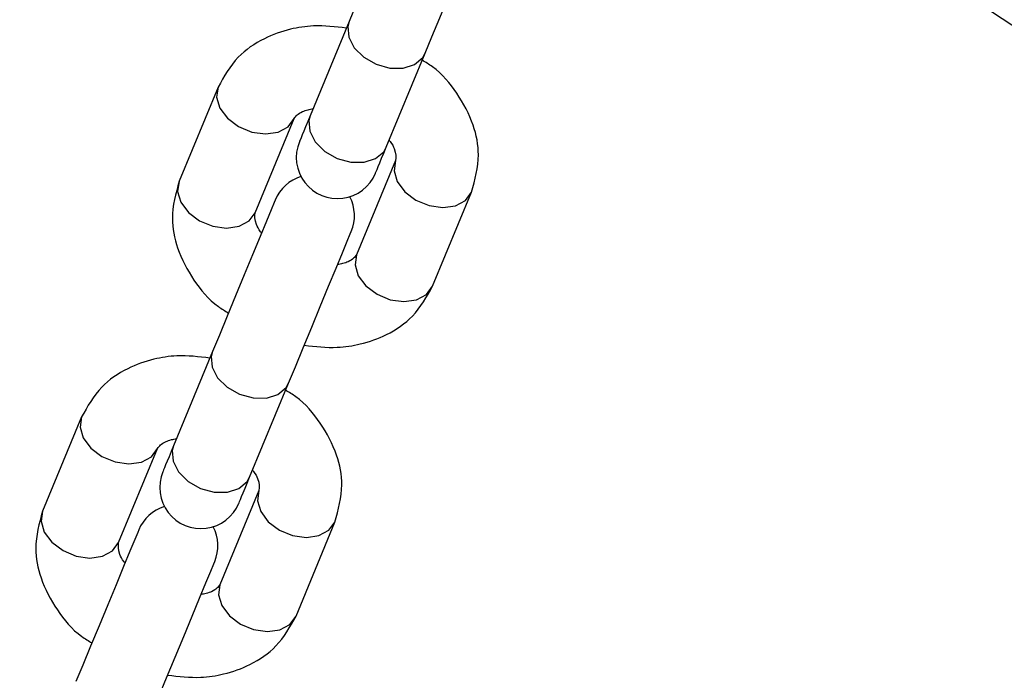
# Model space of a CAD drawing. Units: millimetres. Extents: x -219 to 3574, y 178 to 5081.
# Drawn here: x 2084 to 2155, y 564 to 613 of the extents above; entities that cross this region are included whole.
import ezdxf

# ---------------------------------------------------------------- set-up
doc = ezdxf.new("R2010")
doc.units = ezdxf.units.MM
doc.layers.add('Layer 1', color=7, linetype='Continuous')

# ---------------------------------------------------------------- blocks, each defined once
blk = doc.blocks.new('6410')
at = {"layer": 'Layer 1', "color": 0, "lineweight": 25}
for points, knots in [([(246.2392, -1445.6745), (246.2392, -1310.0888), (136.3254, -1200.1748), (0.7396, -1200.1745), (0.7396, -1200.1745), (-134.8461, -1200.1743), (-244.7603, -1310.0879), (-244.7608, -1445.6737), (-244.7608, -1445.6737), (-244.7613, -1581.2594), (-134.8479, -1691.1738), (0.7379, -1691.1745)], [0, 0, 0, 0, 0.25, 0.25, 0.25, 0.25, 0.5, 0.5, 0.5, 0.5, 1, 1, 1, 1]), ([(1.1328, -1671.1742), (125.6214, -1670.9569), (226.3837, -1569.9013), (226.239, -1445.4125), (226.239, -1445.4125), (226.0944, -1320.9238), (125.0976, -1220.1026), (0.6088, -1220.1746), (0.6088, -1220.1746), (-123.88, -1220.2465), (-224.7602, -1321.1845), (-224.7608, -1445.6733)], [0, 0, 0, 0, 0.25, 0.25, 0.25, 0.25, 0.5, 0.5, 0.5, 0.5, 1, 1, 1, 1]), ([(79.8849, -1245.2818), (79.8849, -1245.2818), (79.8109, -1245.4605), (79.8109, -1245.4605), (79.8109, -1245.4605), (79.8109, -1245.4605), (79.593, -1245.9867), (79.593, -1245.9867), (79.593, -1245.9867), (79.593, -1245.9867), (79.2431, -1246.8313), (79.2431, -1246.8313), (79.2431, -1246.8313), (79.2431, -1246.8313), (78.7807, -1247.9477), (78.7807, -1247.9477), (78.7807, -1247.9477), (78.7807, -1247.9477), (78.2313, -1249.274), (78.2313, -1249.274), (78.2313, -1249.274), (78.2313, -1249.274), (77.6252, -1250.7373), (77.6252, -1250.7373), (77.6252, -1250.7373), (77.6252, -1250.7373), (76.996, -1252.2564), (76.996, -1252.2564), (76.996, -1252.2564), (76.996, -1252.2564), (76.3784, -1253.7473), (76.3784, -1253.7473), (76.3784, -1253.7473), (76.3784, -1253.7473), (75.8065, -1255.128), (75.8065, -1255.128), (75.8065, -1255.128), (75.8065, -1255.128), (75.312, -1256.3219), (75.312, -1256.3219)], [0, 0, 0, 0, 0.0909091, 0.0909091, 0.0909091, 0.0909091, 0.1818182, 0.1818182, 0.1818182, 0.1818182, 0.2727273, 0.2727273, 0.2727273, 0.2727273, 0.3636364, 0.3636364, 0.3636364, 0.3636364, 0.4545455, 0.4545455, 0.4545455, 0.4545455, 0.5454545, 0.5454545, 0.5454545, 0.5454545, 0.6363636, 0.6363636, 0.6363636, 0.6363636, 0.7272727, 0.7272727, 0.7272727, 0.7272727, 0.8181818, 0.8181818, 0.8181818, 0.8181818, 1, 1, 1, 1]), ([(80.8553, -1258.618), (80.8553, -1258.618), (81.3498, -1257.4241), (81.3498, -1257.4241), (81.3498, -1257.4241), (81.3498, -1257.4241), (81.9217, -1256.0435), (81.9217, -1256.0435), (81.9217, -1256.0435), (81.9217, -1256.0435), (82.5393, -1254.5525), (82.5393, -1254.5525), (82.5393, -1254.5525), (82.5393, -1254.5525), (83.1685, -1253.0334), (83.1685, -1253.0334), (83.1685, -1253.0334), (83.1685, -1253.0334), (83.7746, -1251.5702), (83.7746, -1251.5702), (83.7746, -1251.5702), (83.7746, -1251.5702), (84.324, -1250.2438), (84.324, -1250.2438), (84.324, -1250.2438), (84.324, -1250.2438), (84.7864, -1249.1274), (84.7864, -1249.1274), (84.7864, -1249.1274), (84.7864, -1249.1274), (85.1363, -1248.2828), (85.1363, -1248.2828), (85.1363, -1248.2828), (85.1363, -1248.2828), (85.3542, -1247.7566), (85.3542, -1247.7566), (85.3542, -1247.7566), (85.3542, -1247.7566), (85.4282, -1247.5779), (85.4282, -1247.5779)], [0, 0, 0, 0, 0.0909091, 0.0909091, 0.0909091, 0.0909091, 0.1818182, 0.1818182, 0.1818182, 0.1818182, 0.2727273, 0.2727273, 0.2727273, 0.2727273, 0.3636364, 0.3636364, 0.3636364, 0.3636364, 0.4545455, 0.4545455, 0.4545455, 0.4545455, 0.5454545, 0.5454545, 0.5454545, 0.5454545, 0.6363636, 0.6363636, 0.6363636, 0.6363636, 0.7272727, 0.7272727, 0.7272727, 0.7272727, 0.8181818, 0.8181818, 0.8181818, 0.8181818, 1, 1, 1, 1]), ([(75.1162, -1256.7944), (74.3102, -1256.7007), (73.5041, -1256.6069), (72.7115, -1256.6396), (72.7115, -1256.6396), (72.1421, -1256.6631), (71.5797, -1256.7518), (71.0372, -1256.8836), (71.0372, -1256.8836), (70.3672, -1257.0464), (69.7275, -1257.2748), (69.1292, -1257.5698), (69.1292, -1257.5698), (68.4121, -1257.9232), (67.7543, -1258.3722), (67.23, -1258.9185), (67.23, -1258.9185), (66.6193, -1259.5546), (66.1897, -1260.3225), (65.76, -1261.0905)], [0, 0, 0, 0, 0.1666667, 0.1666667, 0.1666667, 0.1666667, 0.3333333, 0.3333333, 0.3333333, 0.3333333, 0.5, 0.5, 0.5, 0.5, 0.6666667, 0.6666667, 0.6666667, 0.6666667, 1, 1, 1, 1]), ([(75.312, -1256.3219), (75.312, -1256.3219), (75.2131, -1256.6796), (75.2131, -1256.6796), (75.2131, -1256.6796), (75.2131, -1256.6796), (75.2774, -1257.4556), (75.2774, -1257.4556), (75.2774, -1257.4556), (75.2774, -1257.4556), (75.6802, -1258.2333), (75.6802, -1258.2333), (75.6802, -1258.2333), (75.6802, -1258.2333), (76.3728, -1258.919), (76.3728, -1258.919), (76.3728, -1258.919), (76.3728, -1258.919), (77.2718, -1259.4298), (77.2718, -1259.4298), (77.2718, -1259.4298), (77.2718, -1259.4298), (78.2687, -1259.7042), (78.2687, -1259.7042), (78.2687, -1259.7042), (78.2687, -1259.7042), (79.2433, -1259.7092), (79.2433, -1259.7092), (79.2433, -1259.7092), (79.2433, -1259.7092), (80.078, -1259.4441), (80.078, -1259.4441), (80.078, -1259.4441), (80.078, -1259.4441), (80.6722, -1258.9409), (80.6722, -1258.9409), (80.6722, -1258.9409), (80.6722, -1258.9409), (80.8553, -1258.618), (80.8553, -1258.618)], [0, 0, 0, 0, 0.0909091, 0.0909091, 0.0909091, 0.0909091, 0.1818182, 0.1818182, 0.1818182, 0.1818182, 0.2727273, 0.2727273, 0.2727273, 0.2727273, 0.3636364, 0.3636364, 0.3636364, 0.3636364, 0.4545455, 0.4545455, 0.4545455, 0.4545455, 0.5454545, 0.5454545, 0.5454545, 0.5454545, 0.6363636, 0.6363636, 0.6363636, 0.6363636, 0.7272727, 0.7272727, 0.7272727, 0.7272727, 0.8181818, 0.8181818, 0.8181818, 0.8181818, 1, 1, 1, 1]), ([(84.2376, -1268.7442), (84.4848, -1267.8506), (84.732, -1266.9571), (84.7335, -1266.0246), (84.7335, -1266.0246), (84.7346, -1265.3138), (84.593, -1264.5804), (84.3512, -1263.877), (84.3512, -1263.877), (84.0705, -1263.0604), (83.6548, -1262.2842), (83.1574, -1261.5443), (83.1574, -1261.5443), (82.6731, -1260.8238), (82.1114, -1260.1377), (81.38, -1259.6129), (81.38, -1259.6129), (81.1447, -1259.4441), (80.8919, -1259.292), (80.6391, -1259.1399)], [0, 0, 0, 0, 0.1666667, 0.1666667, 0.1666667, 0.1666667, 0.3333333, 0.3333333, 0.3333333, 0.3333333, 0.5, 0.5, 0.5, 0.5, 0.6666667, 0.6666667, 0.6666667, 0.6666667, 1, 1, 1, 1]), ([(65.7599, -1261.0907), (65.7599, -1261.0907), (65.6495, -1261.8301), (65.6495, -1261.8301), (65.6495, -1261.8301), (65.6495, -1261.8301), (65.8866, -1262.6189), (65.8866, -1262.6189), (65.8866, -1262.6189), (65.8866, -1262.6189), (66.4428, -1263.3618), (66.4428, -1263.3618), (66.4428, -1263.3618), (66.4428, -1263.3618), (67.2509, -1263.9693), (67.2509, -1263.9693), (67.2509, -1263.9693), (67.2509, -1263.9693), (68.2135, -1264.368), (68.2135, -1264.368), (68.2135, -1264.368), (68.2135, -1264.368), (69.2144, -1264.5099), (69.2144, -1264.5099), (69.2144, -1264.5099), (69.2144, -1264.5099), (70.133, -1264.3778), (70.133, -1264.3778), (70.133, -1264.3778), (70.133, -1264.3778), (70.8585, -1263.9876), (70.8585, -1263.9876), (70.8585, -1263.9876), (70.8585, -1263.9876), (71.3033, -1263.3866), (71.3033, -1263.3866)], [0, 0, 0, 0, 0.1, 0.1, 0.1, 0.1, 0.2, 0.2, 0.2, 0.2, 0.3, 0.3, 0.3, 0.3, 0.4, 0.4, 0.4, 0.4, 0.5, 0.5, 0.5, 0.5, 0.6, 0.6, 0.6, 0.6, 0.7, 0.7, 0.7, 0.7, 0.8, 0.8, 0.8, 0.8, 1, 1, 1, 1]), ([(71.3033, -1263.3866), (71.4311, -1263.2117), (71.5589, -1263.0369), (71.9193, -1262.8755), (71.9193, -1262.8755), (72.0264, -1262.8276), (72.1541, -1262.7808), (72.3203, -1262.7406), (72.3203, -1262.7406), (72.4303, -1262.714), (72.5571, -1262.6903), (72.6839, -1262.6666)], [0, 0, 0, 0, 0.25, 0.25, 0.25, 0.25, 0.5, 0.5, 0.5, 0.5, 1, 1, 1, 1]), ([(72.4707, -1263.1813), (72.4707, -1263.1813), (72.2942, -1263.6076), (72.2942, -1263.6076), (72.2942, -1263.6076), (72.2942, -1263.6076), (72.1376, -1263.9856), (72.1376, -1263.9856), (72.1376, -1263.9856), (72.1376, -1263.9856), (72.0024, -1264.3119), (72.0024, -1264.3119), (72.0024, -1264.3119), (72.0024, -1264.3119), (71.89, -1264.5832), (71.89, -1264.5832), (71.89, -1264.5832), (71.89, -1264.5832), (71.8014, -1264.7971), (71.8014, -1264.7971), (71.8014, -1264.7971), (71.8014, -1264.7971), (71.7376, -1264.9512), (71.7376, -1264.9512), (71.7376, -1264.9512), (71.7376, -1264.9512), (71.699, -1265.0444), (71.699, -1265.0444), (71.699, -1265.0444), (71.699, -1265.0444), (71.6861, -1265.0755), (71.6861, -1265.0755)], [0, 0, 0, 0, 0.1111111, 0.1111111, 0.1111111, 0.1111111, 0.2222222, 0.2222222, 0.2222222, 0.2222222, 0.3333333, 0.3333333, 0.3333333, 0.3333333, 0.4444444, 0.4444444, 0.4444444, 0.4444444, 0.5555556, 0.5555556, 0.5555556, 0.5555556, 0.6666667, 0.6666667, 0.6666667, 0.6666667, 0.7777778, 0.7777778, 0.7777778, 0.7777778, 1, 1, 1, 1]), ([(72.4707, -1263.1813), (72.4707, -1263.1813), (72.3718, -1263.5391), (72.3718, -1263.5391), (72.3718, -1263.5391), (72.3718, -1263.5391), (72.4361, -1264.3151), (72.4361, -1264.3151), (72.4361, -1264.3151), (72.4361, -1264.3151), (72.8389, -1265.0928), (72.8389, -1265.0928), (72.8389, -1265.0928), (72.8389, -1265.0928), (73.5315, -1265.7784), (73.5315, -1265.7784), (73.5315, -1265.7784), (73.5315, -1265.7784), (74.4305, -1266.2892), (74.4305, -1266.2892), (74.4305, -1266.2892), (74.4305, -1266.2892), (75.4275, -1266.5638), (75.4275, -1266.5638), (75.4275, -1266.5638), (75.4275, -1266.5638), (76.402, -1266.5686), (76.402, -1266.5686), (76.402, -1266.5686), (76.402, -1266.5686), (77.2367, -1266.3035), (77.2367, -1266.3035), (77.2367, -1266.3035), (77.2367, -1266.3035), (77.8309, -1265.8003), (77.8309, -1265.8003), (77.8309, -1265.8003), (77.8309, -1265.8003), (78.014, -1265.4774), (78.014, -1265.4774)], [0, 0, 0, 0, 0.0909091, 0.0909091, 0.0909091, 0.0909091, 0.1818182, 0.1818182, 0.1818182, 0.1818182, 0.2727273, 0.2727273, 0.2727273, 0.2727273, 0.3636364, 0.3636364, 0.3636364, 0.3636364, 0.4545455, 0.4545455, 0.4545455, 0.4545455, 0.5454545, 0.5454545, 0.5454545, 0.5454545, 0.6363636, 0.6363636, 0.6363636, 0.6363636, 0.7272727, 0.7272727, 0.7272727, 0.7272727, 0.8181818, 0.8181818, 0.8181818, 0.8181818, 1, 1, 1, 1]), ([(71.6861, -1265.0755), (71.2759, -1266.0657), (71.4252, -1267.1996), (72.0777, -1268.0499), (72.0777, -1268.0499), (72.7301, -1268.9002), (73.7867, -1269.3378), (74.8493, -1269.1979), (74.8493, -1269.1979), (75.9119, -1269.058), (76.8192, -1268.3618), (77.2294, -1267.3716)], [0, 0, 0, 0, 0.25, 0.25, 0.25, 0.25, 0.5, 0.5, 0.5, 0.5, 1, 1, 1, 1]), ([(77.2294, -1267.3716), (77.2294, -1267.3716), (77.2423, -1267.3405), (77.2423, -1267.3405), (77.2423, -1267.3405), (77.2423, -1267.3405), (77.2808, -1267.2474), (77.2808, -1267.2474), (77.2808, -1267.2474), (77.2808, -1267.2474), (77.3447, -1267.0932), (77.3447, -1267.0932), (77.3447, -1267.0932), (77.3447, -1267.0932), (77.4333, -1266.8793), (77.4333, -1266.8793), (77.4333, -1266.8793), (77.4333, -1266.8793), (77.5457, -1266.608), (77.5457, -1266.608), (77.5457, -1266.608), (77.5457, -1266.608), (77.6808, -1266.2817), (77.6808, -1266.2817), (77.6808, -1266.2817), (77.6808, -1266.2817), (77.8374, -1265.9037), (77.8374, -1265.9037), (77.8374, -1265.9037), (77.8374, -1265.9037), (78.014, -1265.4774), (78.014, -1265.4774)], [0, 0, 0, 0, 0.1111111, 0.1111111, 0.1111111, 0.1111111, 0.2222222, 0.2222222, 0.2222222, 0.2222222, 0.3333333, 0.3333333, 0.3333333, 0.3333333, 0.4444444, 0.4444444, 0.4444444, 0.4444444, 0.5555556, 0.5555556, 0.5555556, 0.5555556, 0.6666667, 0.6666667, 0.6666667, 0.6666667, 0.7777778, 0.7777778, 0.7777778, 0.7777778, 1, 1, 1, 1]), ([(78.226, -1264.9656), (78.2507, -1264.9953), (78.2753, -1265.025), (78.2984, -1265.0542), (78.2984, -1265.0542), (78.4552, -1265.2521), (78.5403, -1265.4259), (78.5983, -1265.578), (78.5983, -1265.578), (78.7436, -1265.9592), (78.719, -1266.2036), (78.6943, -1266.4481)], [0, 0, 0, 0, 0.25, 0.25, 0.25, 0.25, 0.5, 0.5, 0.5, 0.5, 1, 1, 1, 1]), ([(78.6943, -1266.4481), (78.6943, -1266.4481), (78.5838, -1267.1876), (78.5838, -1267.1876), (78.5838, -1267.1876), (78.5838, -1267.1876), (78.8209, -1267.9764), (78.8209, -1267.9764), (78.8209, -1267.9764), (78.8209, -1267.9764), (79.3771, -1268.7194), (79.3771, -1268.7194), (79.3771, -1268.7194), (79.3771, -1268.7194), (80.1852, -1269.3269), (80.1852, -1269.3269), (80.1852, -1269.3269), (80.1852, -1269.3269), (81.1478, -1269.7255), (81.1478, -1269.7255), (81.1478, -1269.7255), (81.1478, -1269.7255), (82.1487, -1269.8674), (82.1487, -1269.8674), (82.1487, -1269.8674), (82.1487, -1269.8674), (83.0673, -1269.7353), (83.0673, -1269.7353), (83.0673, -1269.7353), (83.0673, -1269.7353), (83.7928, -1269.3453), (83.7928, -1269.3453), (83.7928, -1269.3453), (83.7928, -1269.3453), (84.2376, -1268.7442), (84.2376, -1268.7442), (84.2376, -1268.7442), (84.2376, -1268.7442), (84.2384, -1268.7422), (84.2384, -1268.7422)], [0, 0, 0, 0, 0.0909091, 0.0909091, 0.0909091, 0.0909091, 0.1818182, 0.1818182, 0.1818182, 0.1818182, 0.2727273, 0.2727273, 0.2727273, 0.2727273, 0.3636364, 0.3636364, 0.3636364, 0.3636364, 0.4545455, 0.4545455, 0.4545455, 0.4545455, 0.5454545, 0.5454545, 0.5454545, 0.5454545, 0.6363636, 0.6363636, 0.6363636, 0.6363636, 0.7272727, 0.7272727, 0.7272727, 0.7272727, 0.8181818, 0.8181818, 0.8181818, 0.8181818, 1, 1, 1, 1]), ([(62.9187, -1267.9499), (62.6715, -1268.8435), (62.4243, -1269.7371), (62.4228, -1270.6696), (62.4228, -1270.6696), (62.4217, -1271.3803), (62.5633, -1272.1137), (62.8051, -1272.8171), (62.8051, -1272.8171), (63.0858, -1273.6337), (63.5016, -1274.4099), (63.9989, -1275.1498), (63.9989, -1275.1498), (64.4832, -1275.8703), (65.0449, -1276.5564), (65.7764, -1277.0812), (65.7764, -1277.0812), (66.0116, -1277.25), (66.2644, -1277.4021), (66.5173, -1277.5543)], [0, 0, 0, 0, 0.1666667, 0.1666667, 0.1666667, 0.1666667, 0.3333333, 0.3333333, 0.3333333, 0.3333333, 0.5, 0.5, 0.5, 0.5, 0.6666667, 0.6666667, 0.6666667, 0.6666667, 1, 1, 1, 1]), ([(62.9187, -1267.9499), (62.9187, -1267.9499), (62.8082, -1268.6895), (62.8082, -1268.6895), (62.8082, -1268.6895), (62.8082, -1268.6895), (63.0454, -1269.4783), (63.0454, -1269.4783), (63.0454, -1269.4783), (63.0454, -1269.4783), (63.6015, -1270.2212), (63.6015, -1270.2212), (63.6015, -1270.2212), (63.6015, -1270.2212), (64.4096, -1270.8287), (64.4096, -1270.8287), (64.4096, -1270.8287), (64.4096, -1270.8287), (65.3722, -1271.2275), (65.3722, -1271.2275), (65.3722, -1271.2275), (65.3722, -1271.2275), (66.3731, -1271.3693), (66.3731, -1271.3693), (66.3731, -1271.3693), (66.3731, -1271.3693), (67.2918, -1271.2372), (67.2918, -1271.2372), (67.2918, -1271.2372), (67.2918, -1271.2372), (68.0172, -1270.8472), (68.0172, -1270.8472), (68.0172, -1270.8472), (68.0172, -1270.8472), (68.462, -1270.2461), (68.462, -1270.2461)], [0, 0, 0, 0, 0.1, 0.1, 0.1, 0.1, 0.2, 0.2, 0.2, 0.2, 0.3, 0.3, 0.3, 0.3, 0.4, 0.4, 0.4, 0.4, 0.5, 0.5, 0.5, 0.5, 0.6, 0.6, 0.6, 0.6, 0.7, 0.7, 0.7, 0.7, 0.8, 0.8, 0.8, 0.8, 1, 1, 1, 1]), ([(69.9269, -1269.3225), (69.9269, -1269.3225), (69.8529, -1269.5012), (69.8529, -1269.5012), (69.8529, -1269.5012), (69.8529, -1269.5012), (69.635, -1270.0274), (69.635, -1270.0274), (69.635, -1270.0274), (69.635, -1270.0274), (69.2851, -1270.872), (69.2851, -1270.872), (69.2851, -1270.872), (69.2851, -1270.872), (68.8227, -1271.9884), (68.8227, -1271.9884), (68.8227, -1271.9884), (68.8227, -1271.9884), (68.2733, -1273.3148), (68.2733, -1273.3148), (68.2733, -1273.3148), (68.2733, -1273.3148), (67.6672, -1274.778), (67.6672, -1274.778), (67.6672, -1274.778), (67.6672, -1274.778), (67.038, -1276.2971), (67.038, -1276.2971), (67.038, -1276.2971), (67.038, -1276.2971), (66.4204, -1277.7881), (66.4204, -1277.7881), (66.4204, -1277.7881), (66.4204, -1277.7881), (65.8485, -1279.1687), (65.8485, -1279.1687), (65.8485, -1279.1687), (65.8485, -1279.1687), (65.354, -1280.3627), (65.354, -1280.3627)], [0, 0, 0, 0, 0.0909091, 0.0909091, 0.0909091, 0.0909091, 0.1818182, 0.1818182, 0.1818182, 0.1818182, 0.2727273, 0.2727273, 0.2727273, 0.2727273, 0.3636364, 0.3636364, 0.3636364, 0.3636364, 0.4545455, 0.4545455, 0.4545455, 0.4545455, 0.5454545, 0.5454545, 0.5454545, 0.5454545, 0.6363636, 0.6363636, 0.6363636, 0.6363636, 0.7272727, 0.7272727, 0.7272727, 0.7272727, 0.8181818, 0.8181818, 0.8181818, 0.8181818, 1, 1, 1, 1]), ([(68.9303, -1271.7285), (68.9057, -1271.6988), (68.881, -1271.6691), (68.8579, -1271.6399), (68.8579, -1271.6399), (68.7011, -1271.442), (68.616, -1271.2682), (68.558, -1271.1161), (68.558, -1271.1161), (68.4127, -1270.735), (68.4373, -1270.4906), (68.462, -1270.2461)], [0, 0, 0, 0, 0.25, 0.25, 0.25, 0.25, 0.5, 0.5, 0.5, 0.5, 1, 1, 1, 1]), ([(70.8973, -1282.6588), (70.8973, -1282.6588), (71.3918, -1281.4649), (71.3918, -1281.4649), (71.3918, -1281.4649), (71.3918, -1281.4649), (71.9636, -1280.0842), (71.9636, -1280.0842), (71.9636, -1280.0842), (71.9636, -1280.0842), (72.5813, -1278.5932), (72.5813, -1278.5932), (72.5813, -1278.5932), (72.5813, -1278.5932), (73.2105, -1277.0741), (73.2105, -1277.0741), (73.2105, -1277.0741), (73.2105, -1277.0741), (73.8166, -1275.6109), (73.8166, -1275.6109), (73.8166, -1275.6109), (73.8166, -1275.6109), (74.366, -1274.2845), (74.366, -1274.2845), (74.366, -1274.2845), (74.366, -1274.2845), (74.8284, -1273.1681), (74.8284, -1273.1681), (74.8284, -1273.1681), (74.8284, -1273.1681), (75.1783, -1272.3235), (75.1783, -1272.3235), (75.1783, -1272.3235), (75.1783, -1272.3235), (75.3962, -1271.7973), (75.3962, -1271.7973), (75.3962, -1271.7973), (75.3962, -1271.7973), (75.4702, -1271.6186), (75.4702, -1271.6186)], [0, 0, 0, 0, 0.0909091, 0.0909091, 0.0909091, 0.0909091, 0.1818182, 0.1818182, 0.1818182, 0.1818182, 0.2727273, 0.2727273, 0.2727273, 0.2727273, 0.3636364, 0.3636364, 0.3636364, 0.3636364, 0.4545455, 0.4545455, 0.4545455, 0.4545455, 0.5454545, 0.5454545, 0.5454545, 0.5454545, 0.6363636, 0.6363636, 0.6363636, 0.6363636, 0.7272727, 0.7272727, 0.7272727, 0.7272727, 0.8181818, 0.8181818, 0.8181818, 0.8181818, 1, 1, 1, 1]), ([(75.853, -1273.3075), (75.7252, -1273.4824), (75.5974, -1273.6572), (75.237, -1273.8186), (75.237, -1273.8186), (75.1299, -1273.8666), (75.0023, -1273.9133), (74.836, -1273.9535), (74.836, -1273.9535), (74.7261, -1273.9801), (74.5992, -1274.0038), (74.4724, -1274.0276)], [0, 0, 0, 0, 0.25, 0.25, 0.25, 0.25, 0.5, 0.5, 0.5, 0.5, 1, 1, 1, 1]), ([(75.853, -1273.3075), (75.853, -1273.3075), (75.7425, -1274.0471), (75.7425, -1274.0471), (75.7425, -1274.0471), (75.7425, -1274.0471), (75.9797, -1274.8359), (75.9797, -1274.8359), (75.9797, -1274.8359), (75.9797, -1274.8359), (76.5358, -1275.5788), (76.5358, -1275.5788), (76.5358, -1275.5788), (76.5358, -1275.5788), (77.3439, -1276.1863), (77.3439, -1276.1863), (77.3439, -1276.1863), (77.3439, -1276.1863), (78.3065, -1276.585), (78.3065, -1276.585), (78.3065, -1276.585), (78.3065, -1276.585), (79.3075, -1276.7269), (79.3075, -1276.7269), (79.3075, -1276.7269), (79.3075, -1276.7269), (80.2261, -1276.5949), (80.2261, -1276.5949), (80.2261, -1276.5949), (80.2261, -1276.5949), (80.9515, -1276.2047), (80.9515, -1276.2047), (80.9515, -1276.2047), (80.9515, -1276.2047), (81.3963, -1275.6036), (81.3963, -1275.6036)], [0, 0, 0, 0, 0.1, 0.1, 0.1, 0.1, 0.2, 0.2, 0.2, 0.2, 0.3, 0.3, 0.3, 0.3, 0.4, 0.4, 0.4, 0.4, 0.5, 0.5, 0.5, 0.5, 0.6, 0.6, 0.6, 0.6, 0.7, 0.7, 0.7, 0.7, 0.8, 0.8, 0.8, 0.8, 1, 1, 1, 1]), ([(72.0401, -1279.8997), (72.8462, -1279.9934), (73.6522, -1280.0872), (74.4448, -1280.0545), (74.4448, -1280.0545), (75.0142, -1280.0311), (75.5766, -1279.9424), (76.1191, -1279.8106), (76.1191, -1279.8106), (76.7892, -1279.6479), (77.4288, -1279.4195), (78.0272, -1279.1245), (78.0272, -1279.1245), (78.7442, -1278.771), (79.402, -1278.3219), (79.9264, -1277.7756), (79.9264, -1277.7756), (80.537, -1277.1395), (80.9666, -1276.3716), (81.3963, -1275.6036)], [0, 0, 0, 0, 0.1666667, 0.1666667, 0.1666667, 0.1666667, 0.3333333, 0.3333333, 0.3333333, 0.3333333, 0.5, 0.5, 0.5, 0.5, 0.6666667, 0.6666667, 0.6666667, 0.6666667, 1, 1, 1, 1]), ([(65.354, -1280.3627), (65.354, -1280.3627), (65.2551, -1280.7204), (65.2551, -1280.7204), (65.2551, -1280.7204), (65.2551, -1280.7204), (65.3194, -1281.4964), (65.3194, -1281.4964), (65.3194, -1281.4964), (65.3194, -1281.4964), (65.7222, -1282.2741), (65.7222, -1282.2741), (65.7222, -1282.2741), (65.7222, -1282.2741), (66.4148, -1282.9597), (66.4148, -1282.9597), (66.4148, -1282.9597), (66.4148, -1282.9597), (67.3138, -1283.4705), (67.3138, -1283.4705), (67.3138, -1283.4705), (67.3138, -1283.4705), (68.3107, -1283.745), (68.3107, -1283.745), (68.3107, -1283.745), (68.3107, -1283.745), (69.2853, -1283.75), (69.2853, -1283.75), (69.2853, -1283.75), (69.2853, -1283.75), (70.12, -1283.4849), (70.12, -1283.4849), (70.12, -1283.4849), (70.12, -1283.4849), (70.7142, -1282.9816), (70.7142, -1282.9816), (70.7142, -1282.9816), (70.7142, -1282.9816), (70.8973, -1282.6588), (70.8973, -1282.6588)], [0, 0, 0, 0, 0.0909091, 0.0909091, 0.0909091, 0.0909091, 0.1818182, 0.1818182, 0.1818182, 0.1818182, 0.2727273, 0.2727273, 0.2727273, 0.2727273, 0.3636364, 0.3636364, 0.3636364, 0.3636364, 0.4545455, 0.4545455, 0.4545455, 0.4545455, 0.5454545, 0.5454545, 0.5454545, 0.5454545, 0.6363636, 0.6363636, 0.6363636, 0.6363636, 0.7272727, 0.7272727, 0.7272727, 0.7272727, 0.8181818, 0.8181818, 0.8181818, 0.8181818, 1, 1, 1, 1]), ([(65.1582, -1280.8352), (64.3522, -1280.7414), (63.5461, -1280.6476), (62.7535, -1280.6803), (62.7535, -1280.6803), (62.1841, -1280.7038), (61.6217, -1280.7925), (61.0792, -1280.9243), (61.0792, -1280.9243), (60.4091, -1281.0871), (59.7695, -1281.3155), (59.1712, -1281.6105), (59.1712, -1281.6105), (58.4542, -1281.9639), (57.7963, -1282.413), (57.2719, -1282.9593), (57.2719, -1282.9593), (56.6613, -1283.5955), (56.2317, -1284.3634), (55.802, -1285.1313)], [0, 0, 0, 0, 0.1666667, 0.1666667, 0.1666667, 0.1666667, 0.3333333, 0.3333333, 0.3333333, 0.3333333, 0.5, 0.5, 0.5, 0.5, 0.6666667, 0.6666667, 0.6666667, 0.6666667, 1, 1, 1, 1]), ([(74.2796, -1292.7849), (74.5268, -1291.8914), (74.774, -1290.9979), (74.7755, -1290.0654), (74.7755, -1290.0654), (74.7766, -1289.3546), (74.635, -1288.6212), (74.3932, -1287.9178), (74.3932, -1287.9178), (74.1125, -1287.1012), (73.6968, -1286.325), (73.1994, -1285.585), (73.1994, -1285.585), (72.7151, -1284.8645), (72.1535, -1284.1783), (71.422, -1283.6536), (71.422, -1283.6536), (71.1867, -1283.4848), (70.9339, -1283.3328), (70.6811, -1283.1807)], [0, 0, 0, 0, 0.1666667, 0.1666667, 0.1666667, 0.1666667, 0.3333333, 0.3333333, 0.3333333, 0.3333333, 0.5, 0.5, 0.5, 0.5, 0.6666667, 0.6666667, 0.6666667, 0.6666667, 1, 1, 1, 1]), ([(55.8019, -1285.1314), (55.8019, -1285.1314), (55.6915, -1285.8708), (55.6915, -1285.8708), (55.6915, -1285.8708), (55.6915, -1285.8708), (55.9286, -1286.6596), (55.9286, -1286.6596), (55.9286, -1286.6596), (55.9286, -1286.6596), (56.4848, -1287.4026), (56.4848, -1287.4026), (56.4848, -1287.4026), (56.4848, -1287.4026), (57.2929, -1288.01), (57.2929, -1288.01), (57.2929, -1288.01), (57.2929, -1288.01), (58.2555, -1288.4087), (58.2555, -1288.4087), (58.2555, -1288.4087), (58.2555, -1288.4087), (59.2564, -1288.5506), (59.2564, -1288.5506), (59.2564, -1288.5506), (59.2564, -1288.5506), (60.175, -1288.4185), (60.175, -1288.4185), (60.175, -1288.4185), (60.175, -1288.4185), (60.9005, -1288.0285), (60.9005, -1288.0285), (60.9005, -1288.0285), (60.9005, -1288.0285), (61.3453, -1287.4274), (61.3453, -1287.4274)], [0, 0, 0, 0, 0.1, 0.1, 0.1, 0.1, 0.2, 0.2, 0.2, 0.2, 0.3, 0.3, 0.3, 0.3, 0.4, 0.4, 0.4, 0.4, 0.5, 0.5, 0.5, 0.5, 0.6, 0.6, 0.6, 0.6, 0.7, 0.7, 0.7, 0.7, 0.8, 0.8, 0.8, 0.8, 1, 1, 1, 1]), ([(61.3453, -1287.4274), (61.4731, -1287.2525), (61.6009, -1287.0777), (61.9613, -1286.9164), (61.9613, -1286.9164), (62.0684, -1286.8684), (62.1961, -1286.8216), (62.3623, -1286.7814), (62.3623, -1286.7814), (62.4723, -1286.7548), (62.5991, -1286.731), (62.7259, -1286.7073)], [0, 0, 0, 0, 0.25, 0.25, 0.25, 0.25, 0.5, 0.5, 0.5, 0.5, 1, 1, 1, 1]), ([(62.5127, -1287.2221), (62.5127, -1287.2221), (62.3362, -1287.6483), (62.3362, -1287.6483), (62.3362, -1287.6483), (62.3362, -1287.6483), (62.1796, -1288.0264), (62.1796, -1288.0264), (62.1796, -1288.0264), (62.1796, -1288.0264), (62.0444, -1288.3527), (62.0444, -1288.3527), (62.0444, -1288.3527), (62.0444, -1288.3527), (61.932, -1288.624), (61.932, -1288.624), (61.932, -1288.624), (61.932, -1288.624), (61.8434, -1288.8378), (61.8434, -1288.8378), (61.8434, -1288.8378), (61.8434, -1288.8378), (61.7796, -1288.992), (61.7796, -1288.992), (61.7796, -1288.992), (61.7796, -1288.992), (61.741, -1289.0851), (61.741, -1289.0851), (61.741, -1289.0851), (61.741, -1289.0851), (61.7281, -1289.1162), (61.7281, -1289.1162)], [0, 0, 0, 0, 0.1111111, 0.1111111, 0.1111111, 0.1111111, 0.2222222, 0.2222222, 0.2222222, 0.2222222, 0.3333333, 0.3333333, 0.3333333, 0.3333333, 0.4444444, 0.4444444, 0.4444444, 0.4444444, 0.5555556, 0.5555556, 0.5555556, 0.5555556, 0.6666667, 0.6666667, 0.6666667, 0.6666667, 0.7777778, 0.7777778, 0.7777778, 0.7777778, 1, 1, 1, 1]), ([(62.5127, -1287.2221), (62.5127, -1287.2221), (62.4138, -1287.5799), (62.4138, -1287.5799), (62.4138, -1287.5799), (62.4138, -1287.5799), (62.4781, -1288.3558), (62.4781, -1288.3558), (62.4781, -1288.3558), (62.4781, -1288.3558), (62.8809, -1289.1335), (62.8809, -1289.1335), (62.8809, -1289.1335), (62.8809, -1289.1335), (63.5735, -1289.8191), (63.5735, -1289.8191), (63.5735, -1289.8191), (63.5735, -1289.8191), (64.4725, -1290.33), (64.4725, -1290.33), (64.4725, -1290.33), (64.4725, -1290.33), (65.4695, -1290.6044), (65.4695, -1290.6044), (65.4695, -1290.6044), (65.4695, -1290.6044), (66.444, -1290.6095), (66.444, -1290.6095), (66.444, -1290.6095), (66.444, -1290.6095), (67.2787, -1290.3443), (67.2787, -1290.3443), (67.2787, -1290.3443), (67.2787, -1290.3443), (67.8729, -1289.841), (67.8729, -1289.841), (67.8729, -1289.841), (67.8729, -1289.841), (68.056, -1289.5182), (68.056, -1289.5182)], [0, 0, 0, 0, 0.0909091, 0.0909091, 0.0909091, 0.0909091, 0.1818182, 0.1818182, 0.1818182, 0.1818182, 0.2727273, 0.2727273, 0.2727273, 0.2727273, 0.3636364, 0.3636364, 0.3636364, 0.3636364, 0.4545455, 0.4545455, 0.4545455, 0.4545455, 0.5454545, 0.5454545, 0.5454545, 0.5454545, 0.6363636, 0.6363636, 0.6363636, 0.6363636, 0.7272727, 0.7272727, 0.7272727, 0.7272727, 0.8181818, 0.8181818, 0.8181818, 0.8181818, 1, 1, 1, 1]), ([(61.7281, -1289.1163), (61.3179, -1290.1065), (61.4672, -1291.2403), (62.1197, -1292.0906), (62.1197, -1292.0906), (62.7721, -1292.9409), (63.8287, -1293.3786), (64.8913, -1293.2387), (64.8913, -1293.2387), (65.9539, -1293.0988), (66.8612, -1292.4026), (67.2714, -1291.4124)], [0, 0, 0, 0, 0.25, 0.25, 0.25, 0.25, 0.5, 0.5, 0.5, 0.5, 1, 1, 1, 1]), ([(68.268, -1289.0063), (68.2927, -1289.036), (68.3173, -1289.0657), (68.3404, -1289.0949), (68.3404, -1289.0949), (68.4974, -1289.293), (68.5823, -1289.4668), (68.6403, -1289.6188), (68.6403, -1289.6188), (68.7855, -1289.9999), (68.7609, -1290.2443), (68.7363, -1290.4888)], [0, 0, 0, 0, 0.25, 0.25, 0.25, 0.25, 0.5, 0.5, 0.5, 0.5, 1, 1, 1, 1]), ([(67.2714, -1291.4123), (67.2714, -1291.4123), (67.2843, -1291.3812), (67.2843, -1291.3812), (67.2843, -1291.3812), (67.2843, -1291.3812), (67.3228, -1291.2881), (67.3228, -1291.2881), (67.3228, -1291.2881), (67.3228, -1291.2881), (67.3867, -1291.1339), (67.3867, -1291.1339), (67.3867, -1291.1339), (67.3867, -1291.1339), (67.4753, -1290.9201), (67.4753, -1290.9201), (67.4753, -1290.9201), (67.4753, -1290.9201), (67.5877, -1290.6488), (67.5877, -1290.6488), (67.5877, -1290.6488), (67.5877, -1290.6488), (67.7228, -1290.3225), (67.7228, -1290.3225), (67.7228, -1290.3225), (67.7228, -1290.3225), (67.8794, -1289.9444), (67.8794, -1289.9444), (67.8794, -1289.9444), (67.8794, -1289.9444), (68.056, -1289.5182), (68.056, -1289.5182)], [0, 0, 0, 0, 0.1111111, 0.1111111, 0.1111111, 0.1111111, 0.2222222, 0.2222222, 0.2222222, 0.2222222, 0.3333333, 0.3333333, 0.3333333, 0.3333333, 0.4444444, 0.4444444, 0.4444444, 0.4444444, 0.5555556, 0.5555556, 0.5555556, 0.5555556, 0.6666667, 0.6666667, 0.6666667, 0.6666667, 0.7777778, 0.7777778, 0.7777778, 0.7777778, 1, 1, 1, 1]), ([(68.7363, -1290.4888), (68.7363, -1290.4888), (68.6258, -1291.2284), (68.6258, -1291.2284), (68.6258, -1291.2284), (68.6258, -1291.2284), (68.8629, -1292.0172), (68.8629, -1292.0172), (68.8629, -1292.0172), (68.8629, -1292.0172), (69.4191, -1292.7601), (69.4191, -1292.7601), (69.4191, -1292.7601), (69.4191, -1292.7601), (70.2272, -1293.3676), (70.2272, -1293.3676), (70.2272, -1293.3676), (70.2272, -1293.3676), (71.1898, -1293.7664), (71.1898, -1293.7664), (71.1898, -1293.7664), (71.1898, -1293.7664), (72.1907, -1293.9082), (72.1907, -1293.9082), (72.1907, -1293.9082), (72.1907, -1293.9082), (73.1093, -1293.7761), (73.1093, -1293.7761), (73.1093, -1293.7761), (73.1093, -1293.7761), (73.8348, -1293.386), (73.8348, -1293.386), (73.8348, -1293.386), (73.8348, -1293.386), (74.2796, -1292.7849), (74.2796, -1292.7849), (74.2796, -1292.7849), (74.2796, -1292.7849), (74.2804, -1292.783), (74.2804, -1292.783)], [0, 0, 0, 0, 0.0909091, 0.0909091, 0.0909091, 0.0909091, 0.1818182, 0.1818182, 0.1818182, 0.1818182, 0.2727273, 0.2727273, 0.2727273, 0.2727273, 0.3636364, 0.3636364, 0.3636364, 0.3636364, 0.4545455, 0.4545455, 0.4545455, 0.4545455, 0.5454545, 0.5454545, 0.5454545, 0.5454545, 0.6363636, 0.6363636, 0.6363636, 0.6363636, 0.7272727, 0.7272727, 0.7272727, 0.7272727, 0.8181818, 0.8181818, 0.8181818, 0.8181818, 1, 1, 1, 1]), ([(52.9607, -1291.9907), (52.7135, -1292.8843), (52.4663, -1293.7779), (52.4648, -1294.7104), (52.4648, -1294.7104), (52.4637, -1295.4212), (52.6053, -1296.1545), (52.8471, -1296.8579), (52.8471, -1296.8579), (53.1278, -1297.6745), (53.5436, -1298.4507), (54.0409, -1299.1906), (54.0409, -1299.1906), (54.5252, -1299.9111), (55.0869, -1300.5973), (55.8183, -1301.122), (55.8183, -1301.122), (56.0536, -1301.2908), (56.3064, -1301.4429), (56.5592, -1301.595)], [0, 0, 0, 0, 0.1666667, 0.1666667, 0.1666667, 0.1666667, 0.3333333, 0.3333333, 0.3333333, 0.3333333, 0.5, 0.5, 0.5, 0.5, 0.6666667, 0.6666667, 0.6666667, 0.6666667, 1, 1, 1, 1]), ([(52.9607, -1291.9907), (52.9607, -1291.9907), (52.8502, -1292.7303), (52.8502, -1292.7303), (52.8502, -1292.7303), (52.8502, -1292.7303), (53.0873, -1293.5191), (53.0873, -1293.5191), (53.0873, -1293.5191), (53.0873, -1293.5191), (53.6435, -1294.262), (53.6435, -1294.262), (53.6435, -1294.262), (53.6435, -1294.262), (54.4516, -1294.8695), (54.4516, -1294.8695), (54.4516, -1294.8695), (54.4516, -1294.8695), (55.4142, -1295.2682), (55.4142, -1295.2682), (55.4142, -1295.2682), (55.4142, -1295.2682), (56.4151, -1295.4101), (56.4151, -1295.4101), (56.4151, -1295.4101), (56.4151, -1295.4101), (57.3337, -1295.278), (57.3337, -1295.278), (57.3337, -1295.278), (57.3337, -1295.278), (58.0592, -1294.8879), (58.0592, -1294.8879), (58.0592, -1294.8879), (58.0592, -1294.8879), (58.504, -1294.2868), (58.504, -1294.2868)], [0, 0, 0, 0, 0.1, 0.1, 0.1, 0.1, 0.2, 0.2, 0.2, 0.2, 0.3, 0.3, 0.3, 0.3, 0.4, 0.4, 0.4, 0.4, 0.5, 0.5, 0.5, 0.5, 0.6, 0.6, 0.6, 0.6, 0.7, 0.7, 0.7, 0.7, 0.8, 0.8, 0.8, 0.8, 1, 1, 1, 1]), ([(59.9689, -1293.3633), (59.9689, -1293.3633), (59.8949, -1293.542), (59.8949, -1293.542), (59.8949, -1293.542), (59.8949, -1293.542), (59.677, -1294.0682), (59.677, -1294.0682), (59.677, -1294.0682), (59.677, -1294.0682), (59.3271, -1294.9128), (59.3271, -1294.9128), (59.3271, -1294.9128), (59.3271, -1294.9128), (58.8647, -1296.0292), (58.8647, -1296.0292), (58.8647, -1296.0292), (58.8647, -1296.0292), (58.3153, -1297.3555), (58.3153, -1297.3555), (58.3153, -1297.3555), (58.3153, -1297.3555), (57.7092, -1298.8188), (57.7092, -1298.8188), (57.7092, -1298.8188), (57.7092, -1298.8188), (57.08, -1300.3379), (57.08, -1300.3379), (57.08, -1300.3379), (57.08, -1300.3379), (56.4624, -1301.8288), (56.4624, -1301.8288), (56.4624, -1301.8288), (56.4624, -1301.8288), (55.8905, -1303.2095), (55.8905, -1303.2095), (55.8905, -1303.2095), (55.8905, -1303.2095), (55.396, -1304.4034), (55.396, -1304.4034)], [0, 0, 0, 0, 0.0909091, 0.0909091, 0.0909091, 0.0909091, 0.1818182, 0.1818182, 0.1818182, 0.1818182, 0.2727273, 0.2727273, 0.2727273, 0.2727273, 0.3636364, 0.3636364, 0.3636364, 0.3636364, 0.4545455, 0.4545455, 0.4545455, 0.4545455, 0.5454545, 0.5454545, 0.5454545, 0.5454545, 0.6363636, 0.6363636, 0.6363636, 0.6363636, 0.7272727, 0.7272727, 0.7272727, 0.7272727, 0.8181818, 0.8181818, 0.8181818, 0.8181818, 1, 1, 1, 1]), ([(58.9723, -1295.7693), (58.9477, -1295.7396), (58.923, -1295.7099), (58.8999, -1295.6807), (58.8999, -1295.6807), (58.7431, -1295.4828), (58.658, -1295.309), (58.6, -1295.1569), (58.6, -1295.1569), (58.4546, -1294.7757), (58.4793, -1294.5312), (58.504, -1294.2868)], [0, 0, 0, 0, 0.25, 0.25, 0.25, 0.25, 0.5, 0.5, 0.5, 0.5, 1, 1, 1, 1]), ([(60.9392, -1306.6995), (60.9392, -1306.6995), (61.4338, -1305.5056), (61.4338, -1305.5056), (61.4338, -1305.5056), (61.4338, -1305.5056), (62.0056, -1304.125), (62.0056, -1304.125), (62.0056, -1304.125), (62.0056, -1304.125), (62.6233, -1302.634), (62.6233, -1302.634), (62.6233, -1302.634), (62.6233, -1302.634), (63.2525, -1301.1149), (63.2525, -1301.1149), (63.2525, -1301.1149), (63.2525, -1301.1149), (63.8586, -1299.6517), (63.8586, -1299.6517), (63.8586, -1299.6517), (63.8586, -1299.6517), (64.408, -1298.3253), (64.408, -1298.3253), (64.408, -1298.3253), (64.408, -1298.3253), (64.8704, -1297.2089), (64.8704, -1297.2089), (64.8704, -1297.2089), (64.8704, -1297.2089), (65.2202, -1296.3643), (65.2202, -1296.3643), (65.2202, -1296.3643), (65.2202, -1296.3643), (65.4382, -1295.8381), (65.4382, -1295.8381), (65.4382, -1295.8381), (65.4382, -1295.8381), (65.5122, -1295.6594), (65.5122, -1295.6594)], [0, 0, 0, 0, 0.0909091, 0.0909091, 0.0909091, 0.0909091, 0.1818182, 0.1818182, 0.1818182, 0.1818182, 0.2727273, 0.2727273, 0.2727273, 0.2727273, 0.3636364, 0.3636364, 0.3636364, 0.3636364, 0.4545455, 0.4545455, 0.4545455, 0.4545455, 0.5454545, 0.5454545, 0.5454545, 0.5454545, 0.6363636, 0.6363636, 0.6363636, 0.6363636, 0.7272727, 0.7272727, 0.7272727, 0.7272727, 0.8181818, 0.8181818, 0.8181818, 0.8181818, 1, 1, 1, 1]), ([(65.895, -1297.3482), (65.7673, -1297.523), (65.6395, -1297.6977), (65.279, -1297.8593), (65.279, -1297.8593), (65.1719, -1297.9073), (65.0442, -1297.9541), (64.878, -1297.9944), (64.878, -1297.9944), (64.768, -1298.021), (64.6412, -1298.0447), (64.5144, -1298.0684)], [0, 0, 0, 0, 0.25, 0.25, 0.25, 0.25, 0.5, 0.5, 0.5, 0.5, 1, 1, 1, 1]), ([(65.895, -1297.3482), (65.895, -1297.3482), (65.7845, -1298.0878), (65.7845, -1298.0878), (65.7845, -1298.0878), (65.7845, -1298.0878), (66.0217, -1298.8766), (66.0217, -1298.8766), (66.0217, -1298.8766), (66.0217, -1298.8766), (66.5778, -1299.6197), (66.5778, -1299.6197), (66.5778, -1299.6197), (66.5778, -1299.6197), (67.3859, -1300.227), (67.3859, -1300.227), (67.3859, -1300.227), (67.3859, -1300.227), (68.3485, -1300.6258), (68.3485, -1300.6258), (68.3485, -1300.6258), (68.3485, -1300.6258), (69.3495, -1300.7676), (69.3495, -1300.7676), (69.3495, -1300.7676), (69.3495, -1300.7676), (70.2681, -1300.6356), (70.2681, -1300.6356), (70.2681, -1300.6356), (70.2681, -1300.6356), (70.9935, -1300.2455), (70.9935, -1300.2455), (70.9935, -1300.2455), (70.9935, -1300.2455), (71.4383, -1299.6444), (71.4383, -1299.6444)], [0, 0, 0, 0, 0.1, 0.1, 0.1, 0.1, 0.2, 0.2, 0.2, 0.2, 0.3, 0.3, 0.3, 0.3, 0.4, 0.4, 0.4, 0.4, 0.5, 0.5, 0.5, 0.5, 0.6, 0.6, 0.6, 0.6, 0.7, 0.7, 0.7, 0.7, 0.8, 0.8, 0.8, 0.8, 1, 1, 1, 1]), ([(62.0821, -1303.9405), (62.8881, -1304.0343), (63.6942, -1304.1281), (64.4868, -1304.0954), (64.4868, -1304.0954), (65.0562, -1304.0719), (65.6186, -1303.9831), (66.1611, -1303.8513), (66.1611, -1303.8513), (66.8311, -1303.6886), (67.4708, -1303.4602), (68.0692, -1303.1652), (68.0692, -1303.1652), (68.7862, -1302.8117), (69.444, -1302.3626), (69.9684, -1301.8163), (69.9684, -1301.8163), (70.5789, -1301.1802), (71.0086, -1300.4123), (71.4383, -1299.6444)], [0, 0, 0, 0, 0.1666667, 0.1666667, 0.1666667, 0.1666667, 0.3333333, 0.3333333, 0.3333333, 0.3333333, 0.5, 0.5, 0.5, 0.5, 0.6666667, 0.6666667, 0.6666667, 0.6666667, 1, 1, 1, 1])]:
    blk.add_open_spline(points, degree=3, knots=knots, dxfattribs=at)
for points in [[(75.312, -1256.3219), (75.312, -1256.3219), (72.4707, -1263.1813), (72.4707, -1263.1813)], [(78.014, -1265.4774), (78.014, -1265.4774), (80.8553, -1258.618), (80.8553, -1258.618)], [(65.76, -1261.0905), (65.76, -1261.0905), (62.9187, -1267.9499), (62.9187, -1267.9499)], [(68.462, -1270.2461), (68.462, -1270.2461), (71.3033, -1263.3866), (71.3033, -1263.3866)], [(78.6943, -1266.4481), (78.6943, -1266.4481), (75.853, -1273.3075), (75.853, -1273.3075)], [(71.7969, -1267.6093), (70.951, -1267.8758), (70.2664, -1268.5031), (69.9269, -1269.3225)], [(75.4702, -1271.6186), (75.8096, -1270.7992), (75.7691, -1269.8716), (75.3594, -1269.0849)], [(81.3963, -1275.6036), (81.3963, -1275.6036), (84.2376, -1268.7442), (84.2376, -1268.7442)], [(65.354, -1280.3627), (65.354, -1280.3627), (62.5127, -1287.2221), (62.5127, -1287.2221)], [(68.056, -1289.5182), (68.056, -1289.5182), (70.8973, -1282.6588), (70.8973, -1282.6588)], [(55.802, -1285.1313), (55.802, -1285.1313), (52.9607, -1291.9907), (52.9607, -1291.9907)], [(58.504, -1294.2868), (58.504, -1294.2868), (61.3453, -1287.4274), (61.3453, -1287.4274)], [(68.7363, -1290.4888), (68.7363, -1290.4888), (65.895, -1297.3482), (65.895, -1297.3482)], [(61.8389, -1291.65), (60.993, -1291.9166), (60.3084, -1292.5438), (59.9689, -1293.3633)], [(71.4383, -1299.6444), (71.4383, -1299.6444), (74.2796, -1292.7849), (74.2796, -1292.7849)], [(65.5122, -1295.6594), (65.8516, -1294.8399), (65.8111, -1293.9123), (65.4014, -1293.1257)]]:
    blk.add_open_spline(points, degree=3, dxfattribs=at)

msp = doc.modelspace()

# ---------------------------------------------------------------- block references
msp.add_blockref('6410', (2032.211, 1868.691))

doc.saveas('drawing.dxf')
